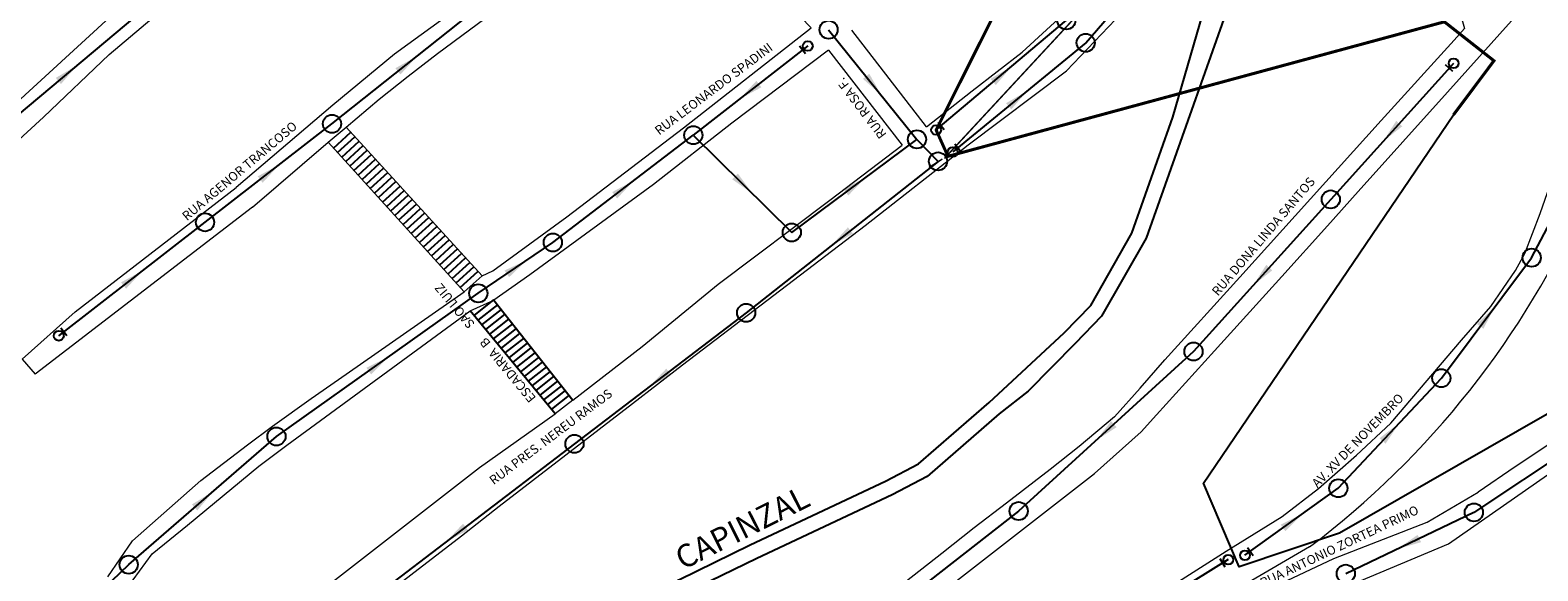
# Model space of a CAD drawing. Extents: x -306488 to 2339042, y -603321 to 262627.
# Drawn here: x 122672 to 172273, y -333150 to -315366 of the extents above; entities that cross this region are included whole.
import ezdxf

# ---------------------------------------------------------------- set-up
doc = ezdxf.new("R2010")
doc.units = 0
doc.header["$LTSCALE"] = 10
doc.linetypes.add('HIDDEN', pattern=[0.375, 0.25, -0.125])
doc.layers.get('0').update_dxf_attribs({"linetype": 'CONTINUOUS'})
for name, color, linetype in [('_ESCADARIAS', 7, 'CONTINUOUS'), ('NOME_RUA', 253, 'CONTINUOUS'), ('PL', 8, 'CONTINUOUS'), ('PV', 8, 'CONTINUOUS'), ('Rede', 14, 'CONTINUOUS'), ('RIO', 120, 'CONTINUOUS'), ('SETA', 5, 'CONTINUOUS'), ('SUB-BACIA', 5, 'CONTINUOUS'), ('T_400_1', 21, 'CONTINUOUS'), ('TC', 7, 'CONTINUOUS')]:
    doc.layers.add(name, color=color, linetype=linetype)
doc.layers.add('Rua', color=253, linetype='CONTINUOUS', lineweight=9)
doc.styles.add('ROMANS', font='ROMANS.SHX', dxfattribs={"height": 3})
doc.styles.get("Standard").update_dxf_attribs({"font": 'simplex.shx'})

# ---------------------------------------------------------------- blocks, each defined once
blk = doc.blocks.new('SETA')
blk.add_solid([(-3.48, -1.33), (-3.48, 1.33), (4.52, 0)])
blk = doc.blocks.new('PL')
blk.add_line((2.16, 1.61), (2.16, -1.61))
blk.add_circle((0, 0), 1.61)
blk = doc.blocks.new('PV')
blk.add_circle((0, 0), 2.99)

msp = doc.modelspace()

# ---------------------------------------------------------------- linework, layer by layer
at = {"layer": '_ESCADARIAS'}
msp.add_line((139945.867, -327989.364, -1842369.316), (137145.825, -324598.66, -1842369.316), dxfattribs=at)
at = {"layer": '_ESCADARIAS', "color": 7, "elevation": -1842369.316}
for points in [[(132651.405, -319242.839), (133222.109, -318721.867)], [(132785.971, -319390.798), (133356.948, -318869.577)], [(132920.538, -319538.758), (133491.787, -319017.288)], [(133055.104, -319686.718), (133626.626, -319164.999)], [(133189.67, -319834.677), (133761.465, -319312.709)], [(133324.237, -319982.637), (133896.304, -319460.42)], [(133458.803, -320130.596), (134031.143, -319608.131)], [(133593.369, -320278.556), (134165.982, -319755.841)], [(133727.935, -320426.516), (134300.821, -319903.552)], [(133862.502, -320574.475), (134435.66, -320051.263)], [(133997.068, -320722.435), (134570.499, -320198.973)], [(134131.634, -320870.394), (134705.338, -320346.684)], [(134266.201, -321018.354), (134840.177, -320494.395)], [(134400.767, -321166.314), (134975.016, -320642.105)], [(134535.333, -321314.273), (135109.855, -320789.816)], [(134669.9, -321462.233), (135244.694, -320937.527)], [(134804.466, -321610.192), (135379.533, -321085.237)], [(134939.032, -321758.152), (135514.372, -321232.948)], [(135073.599, -321906.112), (135649.211, -321380.659)], [(135208.165, -322054.071), (135784.05, -321528.369)], [(135208.165, -322054.071), (135784.05, -321528.369)], [(135208.165, -322054.071), (135784.05, -321528.369)], [(135342.731, -322202.031), (135918.889, -321676.08)], [(135342.731, -322202.031), (135918.889, -321676.08)], [(135477.297, -322349.991), (136053.728, -321823.791)], [(135611.864, -322497.95), (136188.567, -321971.501)], [(135611.864, -322497.95), (136188.567, -321971.501)], [(135746.43, -322645.91), (136323.406, -322119.212)], [(135880.996, -322793.869), (136458.245, -322266.923)], [(136015.563, -322941.829), (136593.084, -322414.633)], [(136150.129, -323089.789), (136727.923, -322562.344)], [(136284.695, -323237.748), (136862.762, -322710.055)], [(136419.262, -323385.708), (136997.601, -322857.765)], [(136553.828, -323533.667), (137132.44, -323005.476)], [(136688.394, -323681.627), (137267.279, -323153.187)], [(136822.961, -323829.587), (137402.118, -323300.897)], [(137918.425, -324238.645), (137270.885, -324750.102)], [(137918.425, -324238.645), (137270.885, -324750.102)], [(138042.523, -324395.489), (137398.265, -324904.352)], [(138166.62, -324552.332), (137525.645, -325058.603)], [(138290.718, -324709.175), (137653.025, -325212.853)], [(138414.815, -324866.018), (137780.405, -325367.104)], [(138538.913, -325022.862), (137907.785, -325521.355)], [(138663.011, -325179.705), (138035.165, -325675.605)], [(138787.108, -325336.548), (138162.545, -325829.856)], [(138911.206, -325493.392), (138289.926, -325984.106)], [(139035.303, -325650.235), (138417.306, -326138.357)], [(139159.401, -325807.078), (138544.686, -326292.608)], [(139283.499, -325963.921), (138672.066, -326446.858)], [(139407.596, -326120.765), (138799.446, -326601.109)], [(139531.694, -326277.608), (138926.826, -326755.359)], [(139655.791, -326434.451), (139054.206, -326909.61)], [(139779.889, -326591.295), (139181.586, -327063.861)], [(139903.987, -326748.138), (139308.966, -327218.111)], [(140028.084, -326904.981), (139436.347, -327372.362)], [(140152.182, -327061.824), (139563.727, -327526.612)], [(140276.279, -327218.668), (139691.107, -327680.863)], [(140400.377, -327375.511), (139818.487, -327835.114)]]:
    msp.add_lwpolyline(points, dxfattribs=at)
at = {"layer": '_ESCADARIAS', "elevation": -1842369.316}
msp.add_lwpolyline([(137920.951, -324241.837), (140524.474, -327532.354)], dxfattribs=at)
at = {"layer": 'Rede', "color": 3}
for p, q in [((157398.224, -315780.951, -1796919.316), (160527.782, -312155.329, -1797038.816)), ((157398.224, -315780.951, -1796919.316), (160527.782, -312155.329, -1797038.816)), ((152477.681, -318649.852, -1796808.316), (156763.234, -315042.173, -1796917.316)), ((152477.681, -318649.852, -1796808.316), (156763.234, -315042.173, -1796917.316)), ((157398.224, -315780.951, -1796919.316), (153023.055, -319371.531, -1842369.316)), ((147728.097, -322019.31, -1796875.216), (151846.278, -318958.545, -1796808.316)), ((162088.655, -332780.466, -1795368.316), (157437.075, -335654.488, -1795392.216))]:
    msp.add_line(p, q, dxfattribs=at)
at = {"layer": 'Rede'}
for p, q in [((121553.825, -318750.495, -1790298.316), (126179.279, -314879.598, -1790628.744)), ((132601.448, -318447.214, -1792786.316), (137486.309, -314562.651, -1793071.839)), ((148938.774, -315352.624, -1795566.516), (151846.278, -318958.545, -1796808.316)), ((148255.165, -315885.338, -1795599.2), (144487.799, -318821.115, -1795779.316)), ((169500.224, -316458.468, -1796636.116), (165460.639, -320933.587, -1796796.232)), ((128426.941, -321685.365, -1792581.246), (132601.448, -318447.214, -1792786.316)), ((139868.264, -322348.726, -1795679.316), (144487.799, -318821.115, -1795779.316)), ((152541.177, -319682.426, -1796808.816), (146227.428, -324661.426, -1796912.316)), ((172068.801, -322850.521, -1795799.316), (173539.378, -320044.07, -1795917.916)), ((172068.801, -322850.521, -1795799.316), (173539.378, -320044.07, -1795917.916)), ((165460.639, -320933.587, -1796796.232), (160945.029, -325936.053, -1796975.216)), ((123614.054, -325418.704, -1792344.816), (128426.941, -321685.365, -1792581.246)), ((137413.689, -324021.275, -1795419.316), (139868.264, -322348.726, -1795679.316)), ((169098.011, -326811.745, -1795715.416), (172068.801, -322850.521, -1795799.316)), ((169098.011, -326811.745, -1795715.416), (172068.801, -322850.521, -1795799.316)), ((130774.777, -328731.122, -1795362.216), (137413.689, -324021.275, -1795419.316)), ((146227.428, -324661.426, -1796912.316), (140578.55, -328973.51, -1797062.616)), ((160945.029, -325936.053, -1796975.216), (155191.505, -331183.42, -1796942.869)), ((165708.028, -330433.022, -1795542.216), (169098.011, -326811.745, -1795715.416)), ((165708.028, -330433.022, -1795542.216), (169098.011, -326811.745, -1795715.416)), ((175551.688, -327655.888, -1793919.316), (170168.149, -331228.434, -1794409.316)), ((125913.784, -332946.04, -1795129.316), (130774.777, -328731.122, -1795362.216)), ((140578.55, -328973.51, -1797062.616), (132856.379, -334858.454, -1797242.516)), ((162636.835, -332637.271, -1795374.816), (165708.028, -330433.022, -1795542.216)), ((162636.835, -332637.271, -1795374.816), (165708.028, -330433.022, -1795542.216)), ((155191.505, -331183.42, -1796942.869), (148856.235, -336128.039, -1797020.916)), ((170168.149, -331228.434, -1794409.316), (165953.512, -333244.857, -1794555.616)), ((122390.635, -336301.35, -1794879.316), (125913.784, -332946.04, -1795129.316))]:
    msp.add_line(p, q, dxfattribs=at)
at = {"layer": 'Rede', "color": 2}
for p, q in [((144487.799, -318821.115, -1795779.316), (147728.097, -322019.31, -1796875.216)), ((151846.278, -318958.545, -1796808.316), (152541.177, -319682.426, -1796808.816))]:
    msp.add_line(p, q, dxfattribs=at)
at = {"layer": 'RIO', "elevation": -1842369.316}
for points in [[(163865.622, -308304.106), (163816.012, -309449.336), (163177.783, -311914.772), (162808.068, -311975.473), (162794.396, -312205.867), (162692.087, -312879.923), (159388.653, -322212.518), (157922.412, -324777.917), (157046.199, -325669.405), (155504.064, -327238.423), (154546.69, -327985.665), (152180.099, -330041.346), (151034.406, -330649.594), (146577.063, -332745.607), (144278.417, -333865.969), (141914.872, -335379.848), (139511.582, -335960.728), (136163.928, -336683.865), (135281.287, -336966.818)], [(134829.527, -336376.249), (139395.894, -335474.296), (141645.192, -334958.81), (144008.737, -333444.931), (146361.135, -332294.622), (150810.661, -330202.285), (151895.268, -329626.467), (154218.803, -327608.187), (156689.604, -325318.919), (157565.817, -324427.432), (158917.31, -322045.678), (160267.695, -318230.679), (161451.516, -314133.32), (161786.455, -312715.133), (162248.03, -310306.864)]]:
    msp.add_lwpolyline(points, dxfattribs=at)
at = {"layer": 'Rua'}
for p, q in [((129986.877, -321183.119, -1842369.316), (132471.577, -319045.112, -1842369.316)), ((132471.577, -319045.112, -1842369.316), (136950.135, -323969.419, -1842369.316)), ((137457.733, -329755.48, -1842369.316), (139945.867, -327989.364, -1842369.316)), ((132426.01, -333662.76, -1842369.316), (137457.733, -329755.48, -1842369.316))]:
    msp.add_line(p, q, dxfattribs=at)
at = {"layer": 'Rua', "elevation": -1842369.316}
for points in [[(125268.112, -316166.179), (128077.935, -313790.634), (135720.01, -307890.455), (141425.811, -303502.793)], [(133070.249, -318555.511), (134155.195, -317630.714), (135102.76, -316879.462), (136074.276, -316139.171), (141845.151, -311855.36)], [(156762.858, -316707.178), (159526.786, -313798.78), (160875.543, -311941.167)], [(169025.249, -312417.8), (169859.395, -315313.415), (169515.896, -315695.554), (167116.467, -318337.875), (162466.204, -323495.714), (160001.637, -326206.799)], [(136950.135, -323969.419), (137539.761, -323451.679), (137892.845, -323280.551), (140327.446, -321510.947), (144163.101, -318579.578), (148366.494, -315290.392), (145858.372, -312687.475)], [(138363.734, -313455.707), (134661.892, -316156.351)], [(152159.844, -318546.478), (153660.63, -317367.372), (155306.625, -316090.874), (156777.773, -314737.091), (157671.107, -313686.164)], [(169299.736, -317407.732), (171409.77, -315062.217), (172475.516, -313871.19)], [(119571.204, -320176.635), (125422.348, -314814.756)], [(152159.844, -318546.478), (149704.358, -315366.426)], [(117659.754, -323224.598), (120808.008, -320332.481), (123116.03, -318230.046), (125268.112, -316166.179)], [(134661.892, -316156.351), (132629.381, -317832.4), (129449.376, -320542.358)], [(148940.533, -316020.628), (145760.003, -318430.723), (143179.052, -320441.111), (139114.75, -323410.442), (137920.951, -324241.837)], [(148940.533, -316020.628), (151361.159, -319152.045)], [(133524.318, -334559.179), (136862.505, -331993.986), (138098.083, -331018.076), (142493.049, -327646.491), (144135.723, -326370.846), (150147.55, -321792.564), (153535.433, -319137.966), (156762.858, -316707.178)], [(150131.756, -340067.719), (152578.835, -338419.319), (153516.681, -337844.689), (154487.44, -337222.703), (156890.056, -335679.505), (160326.424, -333575.396), (162023.167, -332503.386), (163861.741, -331363.023), (165053.139, -330445.839), (166311.87, -329347.794), (167437.696, -328291.344), (169760.572, -325564.566), (170722.784, -324455.309), (171540.068, -323272.594), (171846.037, -322711.072), (172353.239, -321395.254), (173067.222, -319361.791), (173228.795, -318026.023), (173182.395, -317205.869), (173130.91, -316865.637)], [(147326.363, -337987.907), (148068.424, -337350.277), (150407.632, -335596.384), (152146.034, -334247.71), (152946.11, -333627.287), (154534.337, -332400.236), (157691.925, -329948.716), (159220.432, -328575.924), (159724.186, -328020.287), (161636.783, -325911.421), (163850.683, -323469.872), (165351.593, -321800.556), (166361.099, -320670.625), (169299.736, -317407.732)], [(132471.577, -319045.112), (133070.249, -318555.511), (137539.761, -323451.679)], [(140524.474, -327532.354), (142805.624, -325767.435), (145303.507, -323716.14), (148980.3, -320957.226), (151361.159, -319152.045)], [(124157.173, -324634.009), (129449.376, -320542.358)], [(129986.877, -321183.119), (122833.15, -326684.73)], [(133066.827, -326679.387), (136950.135, -323969.419)], [(137145.825, -324598.66), (137920.951, -324241.837)], [(124157.173, -324634.009), (122408.372, -326182.231)], [(131111.758, -329019.621), (137145.825, -324598.66)], [(122408.372, -326182.231), (122833.15, -326684.73)], [(158345.761, -328083.886), (159188.439, -327146.33), (160001.637, -326206.799)], [(126043.791, -332160.299), (128284.687, -330178.373), (129818.318, -329002.014), (130645.653, -328392.229), (131916.503, -327482.288), (133066.827, -326679.387)], [(156642.008, -337575.279), (162224.582, -335255.647), (165515.36, -333861.748), (169338.419, -332260.277), (172593.107, -329990.148), (174215.094, -328979.733), (175972.293, -327863.11), (177343.572, -327159.096)], [(140524.474, -327532.354), (139945.867, -327989.364)], [(175083.127, -327366.404), (171531.586, -329729.78), (170304.747, -330566.786)], [(158345.761, -328083.886), (157183.981, -329065.008)], [(130193.905, -329706.378), (130193.905, -329706.378), (131111.758, -329019.621)], [(157183.981, -329065.008), (157183.981, -329065.008), (156226.608, -329812.25), (154787.342, -330922.541), (153723.625, -331730.491), (152660.818, -332580.884), (151502.313, -333485.882), (150298.998, -334438.008), (149141.633, -335332.689), (147481.794, -336615.226)], [(125853.26, -333725.634), (126689.045, -332590.293), (127852.664, -331650.425), (130193.905, -329706.378)], [(164760.472, -332365.026), (162597.877, -333615.667), (162702.751, -334092.583), (165565.303, -332744.662), (168633.479, -331552.981), (170304.747, -330566.786)], [(125227.128, -333342.108), (126043.791, -332160.299)]]:
    msp.add_lwpolyline(points, dxfattribs=at)
at = {"layer": 'Rua'}
msp.add_arc((147259.647, -309182.336, -1842369.316), 29046.79, 307.0494881, 336.2072337, dxfattribs=at)
at = {"layer": 'SUB-BACIA', "elevation": -1842369.316}
for points, const_width in [([(169497.599, -318150.897), (170828.485, -316372.663), (169197.845, -315091.803), (152866.651, -319515.814), (152477.681, -318649.852), (156842.493, -309950.754), (156821.692, -302385.978)], 100), ([(169497.599, -318150.897), (161269.881, -330261.567), (161269.881, -330261.567), (162445.037, -333019.734), (165745.044, -331909.438), (178436.072, -324642.514), (183187.256, -322371.752), (196424.916, -316108.255), (205284.185, -313204.982), (221553.929, -314020.781), (227412.599, -317628.179), (235164.069, -317177.256), (246113.836, -322016.644), (250926.41, -319909.934), (256043.148, -318901.69), (259108.836, -321351.309), (266406.543, -323871.766), (275577.308, -326961.702), (279487.013, -327236.351)], 25)]:
    msp.add_lwpolyline(points, dxfattribs=dict(at, const_width=const_width))
msp.add_lwpolyline([(205284.185, -313204.982), (196424.916, -316108.255), (183187.256, -322371.752), (178436.072, -324642.514), (165745.044, -331909.438), (162445.037, -333019.734), (161269.881, -330261.567), (161269.881, -330261.567), (169497.599, -318150.897)], dxfattribs=at)
at = {"layer": 'T_400_1', "linetype": 'HIDDEN', "const_width": 50, "elevation": -1842369.316, "flags": 128}
for points in [[(159984.523, -311630.466), (156894.953, -315114.297), (152749.374, -319585.337)], [(152239.499, -319884.173), (152680.853, -319606.606)]]:
    msp.add_lwpolyline(points, dxfattribs=at)

# ---------------------------------------------------------------- block references
at = {"layer": 'PL', "yscale": 100, "zscale": 100}
for p, xscale, rotation in [((148255.165, -315885.338, -1842369.316), 99.9999999987326, 217.9281563761117), ((169500.224, -316458.468, -1842369.316), 100.000000001326, 227.9282869966726), ((152477.681, -318649.852, -1842369.316), 100.0000000010737, 40.09172302690602), ((153023.055, -319371.531, -1842369.316), 99.9999999980522, 39.49516264838429), ((123614.054, -325418.704, -1842369.316), 100.0000000004744, 37.80086952353424), ((162088.655, -332780.466, -1842369.316), 99.99999999913587, 211.7103344034984), ((162636.835, -332637.271, -1842369.316), 100.0000000006293, 35.66792814247241), ((162636.835, -332637.271, -1842369.316), 100.0000000006293, 35.66792814247241)]:
    msp.add_blockref('PL', p, dxfattribs=dict(at, xscale=xscale, rotation=rotation))
at = {"layer": 'PV', "yscale": 100, "zscale": 100}
for p, xscale, rotation in [((156763.234, -315042.173, -1842369.316), 99.9999999994519, 160.8451997307798), ((156763.234, -315042.173, -1842369.316), 99.9999999994519, 160.8451997307798), ((148938.774, -315352.624, -1842369.316), 100.0000000002402, 91.3865822663638), ((157398.224, -315780.951, -1842369.316), 99.99999999896721, 160.3595012046039), ((157398.224, -315780.951, -1842369.316), 99.99999999896721, 160.3595012046039), ((132601.448, -318447.214, -1842369.316), 100.0000000009665, 156.45842400332), ((144487.799, -318821.115, -1842369.316), 99.99999999820197, 91.25111340636865), ((151846.278, -318958.545, -1842369.316), 100.0000000013078, 91.3080048385832), ((152541.177, -319682.426, -1842369.316), 100.0000000006769, 324.0733860980669), ((165460.639, -320933.587, -1842369.316), 99.99999999855471, 331.1916102566573), ((128426.941, -321685.365, -1842369.316), 99.99999999964069, 170.7506263892448), ((147728.097, -322019.31, -1842369.316), 99.99999999845694, 148.203014529996), ((139868.264, -322348.726, -1842369.316), 100.0000000005714, 155.4092507280311), ((172068.801, -322850.521, -1842369.316), 100.0000000009425, 102.3379854768903), ((172068.801, -322850.521, -1842369.316), 100.0000000009425, 102.3379854768903), ((137413.689, -324021.275, -1842369.316), 99.99999999826665, 157.8698579094386), ((146227.428, -324661.426, -1842369.316), 99.99999999967133, 333.8522340601652), ((160945.029, -325936.053, -1842369.316), 99.99999999885584, 332.5267229047984), ((130774.777, -328731.122, -1842369.316), 99.99999999957693, 176.3533070205054), ((140578.55, -328973.51, -1842369.316), 99.9999999989749, 345.081715222817), ((165708.028, -330433.022, -1842369.316), 99.99999999742695, 226.8895552575499), ((165708.028, -330433.022, -1842369.316), 99.99999999742695, 226.8895552575499), ((155191.505, -331183.42, -1842369.316), 99.99999999813596, 336.7524575363959), ((170168.149, -331228.434, -1842369.316), 99.99999999780154, 317.4472039432949), ((125913.784, -332946.04, -1842369.316), 100.0000000013593, 196.0182985257109), ((165953.512, -333244.857, -1842369.316), 99.99999999850532, 319.5454897309896)]:
    msp.add_blockref('PV', p, dxfattribs=dict(at, xscale=xscale, rotation=rotation))
at = {"layer": 'SETA', "yscale": 100, "zscale": 100}
for p, xscale, rotation in [((123866.552, -316815.047, -1790463.53), 100.000000000659, 39.96768901991653), ((135043.879, -316504.932, -1792929.078), 99.99999999947353, 38.53518008125137), ((154620.458, -316846.013, -1796862.816), 99.99999999833224, 40.13427086900175), ((150392.526, -317155.585, -1796187.416), 100.0000000015826, 308.9099267669087), ((146371.482, -317353.226, -1795689.258), 100.0000000003115, 217.9457094617389), ((155132.438, -317648.382, -1796864.066), 99.99999999975026, 39.53762863412224), ((167480.431, -318696.028, -1842369.316), 99.99999999975667, 227.9472122066698), ((130514.195, -320066.289, -1792683.781), 100.0000000006358, 37.8431030309748), ((142178.031, -320584.921, -1795729.316), 99.99999999848393, 37.40883936711942), ((146107.948, -320420.212, -1796327.266), 99.99999999911502, 315.4057857235974), ((149787.187, -320488.927, -1842369.316), 100.0000000001512, 36.66324577074372), ((149384.302, -322171.926, -1842369.316), 100.0000000010517, 218.2768927948488), ((138640.976, -323185.001, -1795549.316), 99.99999999792072, 34.31254031654034), ((126020.497, -323552.034, -1792463.031), 100.0000000006358, 37.8431030309748), ((163202.834, -323434.82, -1842369.316), 99.99999999975667, 227.9472122066698), ((170583.406, -324831.133, -1795757.366), 100.00000000258, 53.17589936267814), ((134094.233, -326376.198, -1795390.766), 100.0000000004824, 35.39520919878012), ((143402.989, -326817.468, -1796987.466), 100.0000000008717, 217.3739710764902), ((158068.267, -328559.736, -1842369.316), 100.000000001953, 222.38391875359), ((167403.02, -328622.383, -1795628.816), 100.0000000002364, 46.93318789390716), ((128344.28, -330838.581, -1795245.766), 100.0000000010853, 40.97115872986849), ((164172.432, -331535.146, -1842369.316), 99.99999999892985, 35.70986898679586), ((136717.464, -331915.982, -1797152.566), 100.00000000102, 217.3280247059185), ((168060.83, -332236.646, -1842369.316), 100.0000000005052, 205.5839705914057)]:
    msp.add_blockref('SETA', p, dxfattribs=dict(at, xscale=xscale, rotation=rotation))
at = {"layer": 'TC', "xscale": 99.99999999927049, "yscale": 100, "zscale": 100, "rotation": 96.2418550232602}
msp.add_blockref('PV', (169098.011, -326811.745, -1842369.316), dxfattribs=at)
msp.add_blockref('PV', (169098.011, -326811.745, -1842369.316), dxfattribs=at)

# ---------------------------------------------------------------- texts
at = {"layer": 'NOME_RUA', "style": 'ROMANS'}
for s, rotation, p in [('RUA LEONARDO SPADINI', 36.9320915, (143364.416, -318832.465, -1842369.316)), ('RUA ROSA F.', 127.1396463, (150861.342, -318793.979, -1842369.316)), ('RUA AGENOR TRANCOSO', 40.0979821, (127828.592, -321651.064, -1842369.316)), ('RUA DONA LINDA SANTOS', 49.5303032, (161748.828, -324131.514, -1842369.316)), ('ESCADARIA  B      SAO LUIZ', 129.5718744, (139329.751, -327459.175, -1842369.316)), ('RUA PRES. NEREU RAMOS', 36.8727084, (137920.8, -330335.842, -1842369.316)), ('AV. XV DE NOVEMBRO', 45.8044792, (165023.093, -330438.578, -1842369.316)), ('RUA ANTONIO ZORTEA PRIMO', 25.3456719, (163222.649, -333699.441, -1842369.316))]:
    msp.add_text(s, height=300, rotation=rotation, dxfattribs=at).set_placement(p)
at = {"layer": 'RIO', "color": 5}
msp.add_text('CAPINZAL', height=750, rotation=26.7811623, dxfattribs=at).set_placement((144143.637, -333132.054, -1842369.316))

doc.saveas('drawing.dxf')
